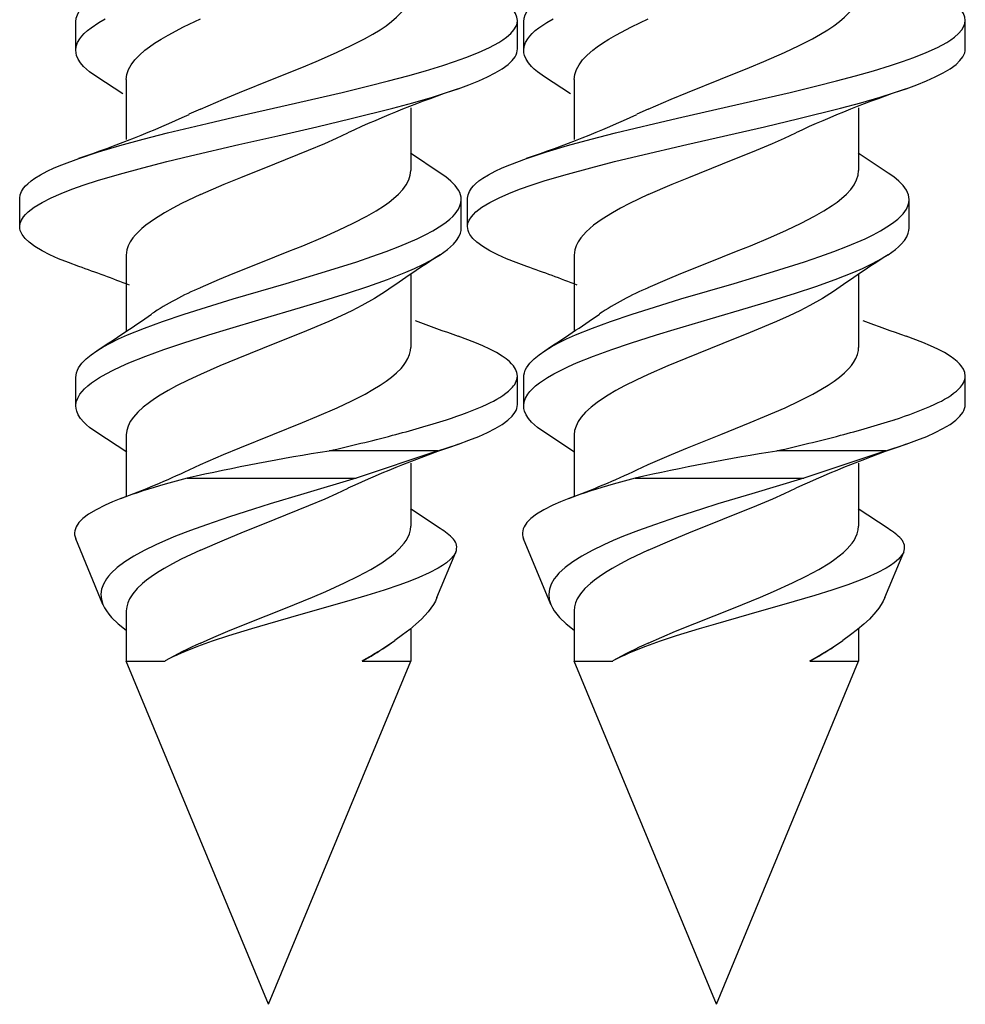
# Model space of a CAD drawing. Extents: x 0 to 420, y 0 to 297.
# Drawn here: x 87 to 89, y 199 to 202 of the extents above; entities that cross this region are included whole.
import ezdxf

# ---------------------------------------------------------------- set-up
doc = ezdxf.new("R2010")
doc.units = 0
doc.layers.get('0').update_dxf_attribs({"linetype": 'CONTINUOUS'})

msp = doc.modelspace()

# ---------------------------------------------------------------- linework, layer by layer
at = {"color": 7}
for p, q in [((87.046036, 201.505264), (87.046036, 201.57193)), ((88.081268, 201.508713), (88.081268, 201.575378)), ((88.096039, 201.505264), (88.096039, 201.57193)), ((89.131271, 201.508713), (89.131271, 201.575378)), ((87.15593, 201.402924), (87.095154, 201.442871)), ((87.164467, 201.436981), (87.164467, 201.2966)), ((88.205933, 201.402924), (88.145157, 201.442871)), ((88.214462, 201.436981), (88.214462, 201.2966)), ((87.33799, 201.367661), (87.311363, 201.355286)), ((87.831131, 201.370728), (87.831131, 201.223633)), ((88.387985, 201.367661), (88.361366, 201.355286)), ((88.881134, 201.370728), (88.881134, 201.223633)), ((87.900574, 201.217651), (87.830315, 201.263916)), ((88.950577, 201.217651), (88.88031, 201.263916)), ((86.914459, 201.091995), (86.914459, 201.158661)), ((87.949539, 201.088684), (87.949539, 201.15535)), ((87.964462, 201.091995), (87.964462, 201.158661)), ((88.999542, 201.088684), (88.999542, 201.15535)), ((87.164467, 201.024979), (87.164467, 200.847519)), ((88.214462, 201.024979), (88.214462, 200.847519)), ((87.831131, 200.979706), (87.831131, 200.808929)), ((88.881134, 200.979706), (88.881134, 200.808929)), ((87.046127, 200.67189), (87.046127, 200.738556)), ((88.081215, 200.675201), (88.081215, 200.741867)), ((88.09613, 200.67189), (88.09613, 200.738556)), ((89.131218, 200.675201), (89.131218, 200.741867)), ((87.165283, 200.563217), (87.095299, 200.609329)), ((87.164467, 200.603577), (87.164467, 200.459991)), ((88.215279, 200.563217), (88.145294, 200.609329)), ((88.214462, 200.603577), (88.214462, 200.459991)), ((87.894676, 200.566208), (87.942963, 200.582077)), ((88.944679, 200.566208), (88.992966, 200.582077)), ((87.894676, 200.566208), (87.639702, 200.566299)), ((87.894676, 200.566208), (87.702934, 200.502411)), ((88.944679, 200.566208), (88.689705, 200.566299)), ((88.944679, 200.566208), (88.752937, 200.502411)), ((87.311607, 200.522018), (87.33799, 200.534302)), ((87.831131, 200.537399), (87.831131, 200.390198)), ((88.36161, 200.522018), (88.387985, 200.534302)), ((88.881134, 200.537399), (88.881134, 200.390198)), ((87.307411, 200.502411), (87.255676, 200.488297)), ((87.307411, 200.502411), (87.702934, 200.502411)), ((88.357414, 200.502411), (88.305679, 200.488297)), ((88.357414, 200.502411), (88.752937, 200.502411)), ((87.900398, 200.384308), (87.83033, 200.43045)), ((88.950394, 200.384308), (88.880333, 200.43045)), ((87.109596, 200.206268), (87.045746, 200.360413)), ((88.159599, 200.206268), (88.095749, 200.360413)), ((87.892647, 200.222321), (87.936897, 200.329147)), ((88.942642, 200.222321), (88.986893, 200.329147)), ((87.164467, 200.191574), (87.164467, 200.073807)), ((88.214462, 200.191574), (88.214462, 200.073807)), ((87.831131, 200.149521), (87.831131, 200.073807)), ((88.881134, 200.149521), (88.881134, 200.073807)), ((87.772491, 200.10701), (87.794243, 200.122101)), ((88.822495, 200.10701), (88.844246, 200.122101)), ((87.164467, 200.073807), (87.255249, 200.073807)), ((87.497795, 199.269073), (87.164467, 200.073807)), ((87.497795, 199.269073), (87.831131, 200.073807)), ((87.717033, 200.073807), (87.831131, 200.073807)), ((88.214462, 200.073807), (88.305244, 200.073807)), ((88.547798, 199.269073), (88.214462, 200.073807)), ((88.547798, 199.269073), (88.881134, 200.073807)), ((88.767029, 200.073807), (88.881134, 200.073807))]:
    msp.add_line(p, q, dxfattribs=at)
for points in [[(88.081268, 201.575378), (88.080223, 201.583328), (88.077103, 201.591217), (88.071983, 201.599045), (88.067581, 201.604126), (88.062393, 201.609161), (88.054657, 201.61554), (88.045792, 201.621811), (88.032234, 201.630066), (88.016991, 201.638138), (88.000259, 201.646011), (87.982231, 201.653687), (87.942932, 201.668488)], [(89.131271, 201.575378), (89.130219, 201.583328), (89.127098, 201.591217), (89.121979, 201.599045), (89.117577, 201.604126), (89.112396, 201.609161), (89.10466, 201.61554), (89.095787, 201.621811), (89.08223, 201.630066), (89.066986, 201.638138), (89.050262, 201.646011), (89.032234, 201.653687), (88.992935, 201.668488)], [(87.046036, 201.57193), (87.046967, 201.580399), (87.049713, 201.588837), (87.05423, 201.597198), (87.058731, 201.603394), (87.064125, 201.609528), (87.077423, 201.621582), (87.095016, 201.634171)], [(87.33799, 201.367661), (87.392113, 201.391144), (87.429802, 201.406662), (87.507133, 201.437607), (87.575775, 201.46521), (87.609253, 201.479126), (87.657516, 201.500214), (87.691559, 201.51622), (87.723206, 201.53244), (87.741974, 201.542984), (87.759369, 201.553619), (87.773331, 201.563019), (87.786018, 201.572479), (87.798058, 201.582718), (87.808388, 201.593033), (87.814262, 201.599945), (87.819298, 201.606888), (87.824661, 201.61618), (87.828438, 201.625488), (87.830589, 201.634827), (87.831131, 201.64238)], [(88.096039, 201.57193), (88.096962, 201.580399), (88.099716, 201.588837), (88.104233, 201.597198), (88.108734, 201.603394), (88.114128, 201.609528), (88.127419, 201.621582), (88.14502, 201.634171)], [(88.387985, 201.367661), (88.442108, 201.391144), (88.479797, 201.406662), (88.557137, 201.437607), (88.625778, 201.46521), (88.659256, 201.479126), (88.707512, 201.500214), (88.741562, 201.51622), (88.773209, 201.53244), (88.791977, 201.542984), (88.809372, 201.553619), (88.823334, 201.563019), (88.836014, 201.572479), (88.848061, 201.582718), (88.858383, 201.593033), (88.864265, 201.599945), (88.869301, 201.606888), (88.874664, 201.61618), (88.878441, 201.625488), (88.880592, 201.634827), (88.881134, 201.64238)], [(87.046036, 201.505264), (87.047096, 201.514343), (87.050247, 201.523361), (87.05542, 201.532288), (87.060081, 201.538376), (87.065605, 201.544373), (87.073158, 201.551392), (87.081757, 201.558273), (87.10009, 201.570709), (87.114876, 201.57933)], [(87.052803, 201.251984), (87.099419, 201.267349), (87.148956, 201.282013), (87.204292, 201.297073), (87.261322, 201.311615), (87.35363, 201.333801), (87.416405, 201.348328), (87.543701, 201.377335), (87.670639, 201.406799), (87.733101, 201.421982), (87.779137, 201.433685), (87.824158, 201.445694), (87.866005, 201.45755), (87.906143, 201.469803), (87.934135, 201.479034), (87.960693, 201.488525), (87.989899, 201.500122), (88.016212, 201.512131), (88.037964, 201.523941), (88.047478, 201.530014), (88.055962, 201.536163), (88.065544, 201.544525), (88.072983, 201.553009), (88.078117, 201.561584), (88.080475, 201.568481), (88.081268, 201.575378)], [(87.164467, 201.436981), (87.165726, 201.448547), (87.169502, 201.460052), (87.175713, 201.471512), (87.184258, 201.48288), (87.195, 201.494125), (87.207794, 201.505264), (87.218636, 201.513535), (87.230461, 201.521744), (87.245811, 201.531464), (87.26236, 201.541107), (87.298531, 201.56012), (87.33799, 201.578796)], [(88.096039, 201.505264), (88.097099, 201.514343), (88.10025, 201.523361), (88.105415, 201.532288), (88.110085, 201.538376), (88.115601, 201.544373), (88.123161, 201.551392), (88.13176, 201.558273), (88.150093, 201.570709), (88.164871, 201.57933)], [(88.102798, 201.251984), (88.149422, 201.267349), (88.198952, 201.282013), (88.254288, 201.297073), (88.311325, 201.311615), (88.403625, 201.333801), (88.466408, 201.348328), (88.593704, 201.377335), (88.720634, 201.406799), (88.783096, 201.421982), (88.82914, 201.433685), (88.874153, 201.445694), (88.916008, 201.45755), (88.956146, 201.469803), (88.984131, 201.479034), (89.010696, 201.488525), (89.039902, 201.500122), (89.066216, 201.512131), (89.087967, 201.523941), (89.097473, 201.530014), (89.105965, 201.536163), (89.115547, 201.544525), (89.122986, 201.553009), (89.12812, 201.561584), (89.130478, 201.568481), (89.131271, 201.575378)], [(88.214462, 201.436981), (88.215729, 201.448547), (88.219498, 201.460052), (88.225708, 201.471512), (88.234253, 201.48288), (88.245003, 201.494125), (88.257797, 201.505264), (88.268631, 201.513535), (88.280457, 201.521744), (88.295815, 201.531464), (88.312363, 201.541107), (88.348526, 201.56012), (88.387985, 201.578796)], [(87.095154, 201.442871), (87.07814, 201.454987), (87.070786, 201.461182), (87.064293, 201.467453), (87.05706, 201.475922), (87.051567, 201.484512), (87.04792, 201.493164), (87.046509, 201.499207), (87.046036, 201.505264)], [(87.942673, 201.415344), (87.967377, 201.424393), (87.990562, 201.433731), (88.010887, 201.442871), (88.029266, 201.452271), (88.045769, 201.462204), (88.059517, 201.472382), (88.068848, 201.481293), (88.075691, 201.490356), (88.078117, 201.494919), (88.079865, 201.499512), (88.080917, 201.504105), (88.081268, 201.508713)], [(88.145157, 201.442871), (88.128136, 201.454987), (88.120789, 201.461182), (88.114296, 201.467453), (88.107056, 201.475922), (88.10157, 201.484512), (88.097916, 201.493164), (88.096512, 201.499207), (88.096039, 201.505264)], [(88.992676, 201.415344), (89.01738, 201.424393), (89.040558, 201.433731), (89.060883, 201.442871), (89.079269, 201.452271), (89.095772, 201.462204), (89.10952, 201.472382), (89.118851, 201.481293), (89.125687, 201.490356), (89.12812, 201.494919), (89.129868, 201.499512), (89.13092, 201.504105), (89.131271, 201.508713)], [(86.914459, 201.091995), (86.915459, 201.099762), (86.918419, 201.107483), (86.923286, 201.115143), (86.928131, 201.120819), (86.933945, 201.126419), (86.948242, 201.137421), (86.966858, 201.148727), (86.988533, 201.159653), (87.011581, 201.169708), (87.03656, 201.179459), (87.065834, 201.189819), (87.096672, 201.199829), (87.148804, 201.215302), (87.203247, 201.230133), (87.25927, 201.244431), (87.314888, 201.25798), (87.428322, 201.284393), (87.519424, 201.30513), (87.610954, 201.326111), (87.691414, 201.345108), (87.789085, 201.369614), (87.83638, 201.382416), (87.882019, 201.39566), (87.913025, 201.40535), (87.942673, 201.415344)], [(87.964462, 201.091995), (87.965454, 201.099762), (87.968422, 201.107483), (87.973289, 201.115143), (87.978134, 201.120819), (87.98394, 201.126419), (87.998245, 201.137421), (88.016861, 201.148727), (88.038536, 201.159653), (88.061577, 201.169708), (88.086555, 201.179459), (88.115829, 201.189819), (88.146675, 201.199829), (88.198799, 201.215302), (88.25325, 201.230133), (88.309273, 201.244431), (88.364891, 201.25798), (88.478325, 201.284393), (88.66095, 201.326111), (88.741417, 201.345108), (88.839088, 201.369614), (88.886383, 201.382416), (88.932014, 201.39566), (88.963028, 201.40535), (88.992676, 201.415344)], [(87.33799, 201.167023), (87.393906, 201.191254), (87.432816, 201.20723), (87.512444, 201.239044), (87.591492, 201.271027), (87.629662, 201.287201), (87.657288, 201.299438), (87.683815, 201.311813)], [(88.387985, 201.167023), (88.443901, 201.191254), (88.482811, 201.20723), (88.562447, 201.239044), (88.641495, 201.271027), (88.679657, 201.287201), (88.707291, 201.299438), (88.733818, 201.311813)], [(86.914459, 201.158661), (86.915512, 201.166641), (86.91864, 201.174561), (86.923767, 201.182419), (86.928185, 201.187531), (86.933388, 201.192596), (86.941124, 201.198975), (86.949997, 201.205261), (86.96357, 201.213547), (86.978821, 201.221634), (86.995552, 201.229523), (87.013565, 201.237198), (87.052803, 201.251984)], [(87.964462, 201.158661), (87.965508, 201.166641), (87.968636, 201.174561), (87.97377, 201.182419), (87.978188, 201.187531), (87.983391, 201.192596), (87.991127, 201.198975), (88, 201.205261), (88.013573, 201.213547), (88.028824, 201.221634), (88.045547, 201.229523), (88.063568, 201.237198), (88.102798, 201.251984)], [(87.33799, 200.949005), (87.383247, 200.96875), (87.414665, 200.981812), (87.4795, 201.007904), (87.545319, 201.034134), (87.577904, 201.047363), (87.625549, 201.067352), (87.662003, 201.083527), (87.696373, 201.099854), (87.728111, 201.116394), (87.749863, 201.128952), (87.769585, 201.141663), (87.780655, 201.149612), (87.790794, 201.157639), (87.802742, 201.168427), (87.812759, 201.179321), (87.820709, 201.190308), (87.826469, 201.20137), (87.829964, 201.212494), (87.831131, 201.223633)], [(87.949539, 201.15535), (87.94915, 201.160873), (87.947975, 201.166397), (87.946014, 201.171936), (87.943283, 201.17746), (87.935684, 201.188293), (87.9254, 201.198914), (87.913879, 201.208389), (87.900574, 201.217651)], [(88.387985, 200.949005), (88.433243, 200.96875), (88.464668, 200.981812), (88.529503, 201.007904), (88.595314, 201.034134), (88.627899, 201.047363), (88.675552, 201.067352), (88.711998, 201.083527), (88.746368, 201.099854), (88.778114, 201.116394), (88.799858, 201.128952), (88.819588, 201.141663), (88.830658, 201.149612), (88.84079, 201.157639), (88.852745, 201.168427), (88.862762, 201.179321), (88.870705, 201.190308), (88.876465, 201.20137), (88.879959, 201.212494), (88.881134, 201.223633)], [(88.999542, 201.15535), (88.999146, 201.160873), (88.997978, 201.166397), (88.996017, 201.171936), (88.993286, 201.17746), (88.985687, 201.188293), (88.975395, 201.198914), (88.963882, 201.208389), (88.950577, 201.217651)], [(87.33799, 201.167023), (87.293785, 201.146011), (87.273209, 201.135315), (87.253883, 201.124496), (87.23037, 201.109879), (87.209862, 201.095062), (87.200867, 201.087585), (87.192772, 201.080063), (87.185936, 201.072876), (87.180038, 201.06572), (87.173691, 201.056305), (87.169037, 201.046982), (87.166, 201.03772), (87.164848, 201.031357), (87.164467, 201.024979)], [(88.387985, 201.167023), (88.343781, 201.146011), (88.323212, 201.135315), (88.303879, 201.124496), (88.280373, 201.109879), (88.259857, 201.095062), (88.250862, 201.087585), (88.242767, 201.080063), (88.235931, 201.072876), (88.230042, 201.06572), (88.223694, 201.056305), (88.219032, 201.046982), (88.215996, 201.03772), (88.214851, 201.031357), (88.214462, 201.024979)], [(87.09536, 200.801132), (87.110123, 200.81012), (87.126236, 200.818878), (87.146248, 200.828705), (87.167595, 200.838272), (87.207184, 200.854309), (87.249275, 200.869736), (87.300179, 200.886917), (87.352699, 200.903564), (87.414719, 200.922379), (87.539421, 200.959076), (87.631615, 200.986694), (87.704498, 201.009842), (87.739944, 201.021866), (87.773369, 201.033875), (87.805511, 201.046265), (87.84626, 201.063751), (87.865135, 201.072861), (87.882736, 201.082214), (87.903809, 201.095093), (87.914047, 201.102371), (87.923172, 201.109756), (87.92971, 201.11586), (87.935402, 201.12204), (87.939636, 201.127502), (87.943153, 201.133011), (87.946686, 201.140442), (87.948822, 201.147903), (87.949539, 201.15535)], [(88.145355, 200.801132), (88.160118, 200.81012), (88.176239, 200.818878), (88.196243, 200.828705), (88.217598, 200.838272), (88.257179, 200.854309), (88.299271, 200.869736), (88.350174, 200.886917), (88.402695, 200.903564), (88.464722, 200.922379), (88.589417, 200.959076), (88.681618, 200.986694), (88.754494, 201.009842), (88.78994, 201.021866), (88.823372, 201.033875), (88.855507, 201.046265), (88.896263, 201.063751), (88.915131, 201.072861), (88.932732, 201.082214), (88.953804, 201.095093), (88.964043, 201.102371), (88.973175, 201.109756), (88.979713, 201.11586), (88.985397, 201.12204), (88.989639, 201.127502), (88.993156, 201.133011), (88.996689, 201.140442), (88.998825, 201.147903), (88.999542, 201.15535)], [(87.053169, 200.998505), (87.028503, 201.007538), (87.005348, 201.016876), (86.985168, 201.02594), (86.966873, 201.035278), (86.950333, 201.045197), (86.936508, 201.055374), (86.927063, 201.064346), (86.920128, 201.073471), (86.917664, 201.078079), (86.915886, 201.082703), (86.914818, 201.087341), (86.914459, 201.091995)], [(87.900375, 201.026169), (87.917381, 201.038284), (87.924736, 201.044479), (87.931244, 201.050766), (87.938492, 201.059265), (87.944, 201.067871), (87.947655, 201.076553), (87.949066, 201.082611), (87.949539, 201.088684)], [(88.103172, 200.998505), (88.078506, 201.007538), (88.055344, 201.016876), (88.035172, 201.02594), (88.016876, 201.035278), (88.000336, 201.045197), (87.986504, 201.055374), (87.977066, 201.064346), (87.970131, 201.073471), (87.967659, 201.078079), (87.965889, 201.082703), (87.964813, 201.087341), (87.964462, 201.091995)], [(88.950378, 201.026169), (88.967384, 201.038284), (88.974731, 201.044479), (88.981239, 201.050766), (88.988487, 201.059265), (88.993996, 201.067871), (88.99765, 201.076553), (88.999069, 201.082611), (88.999542, 201.088684)], [(87.046127, 200.67189), (87.047218, 200.681122), (87.050468, 200.690292), (87.055786, 200.699387), (87.060623, 200.705612), (87.066345, 200.711761), (87.074066, 200.718826), (87.082817, 200.725784), (87.101532, 200.738358), (87.116905, 200.747253), (87.13356, 200.75592), (87.151337, 200.764389), (87.170082, 200.772675), (87.210007, 200.788727), (87.252457, 200.804184), (87.29673, 200.819138), (87.357704, 200.838455), (87.399155, 200.851044), (87.483063, 200.87587), (87.572868, 200.902298), (87.617332, 200.915665), (87.682869, 200.936127), (87.730576, 200.95195), (87.776428, 200.968338), (87.819664, 200.985397), (87.839981, 200.994217), (87.859238, 201.003265), (87.877258, 201.012527), (87.900375, 201.026169)], [(88.09613, 200.67189), (88.097221, 200.681122), (88.100464, 200.690292), (88.105789, 200.699387), (88.110626, 200.705612), (88.116348, 200.711761), (88.124062, 200.718826), (88.13282, 200.725784), (88.151535, 200.738358), (88.166908, 200.747253), (88.183563, 200.75592), (88.201332, 200.764389), (88.220085, 200.772675), (88.260002, 200.788727), (88.302452, 200.804184), (88.346733, 200.819138), (88.407707, 200.838455), (88.449158, 200.851044), (88.533066, 200.87587), (88.622864, 200.902298), (88.667336, 200.915665), (88.732864, 200.936127), (88.780571, 200.95195), (88.826431, 200.968338), (88.869659, 200.985397), (88.889984, 200.994217), (88.909241, 201.003265), (88.927254, 201.012527), (88.950378, 201.026169)], [(87.772179, 200.940155), (87.746262, 200.923447), (87.716904, 200.906998), (87.693283, 200.894958), (87.668373, 200.883072), (87.638931, 200.869781), (87.577271, 200.843719), (87.51252, 200.817703), (87.42588, 200.783081), (87.383926, 200.765717), (87.33799, 200.745667)], [(88.822174, 200.940155), (88.796265, 200.923447), (88.766899, 200.906998), (88.743279, 200.894958), (88.718376, 200.883072), (88.688934, 200.869781), (88.627266, 200.843719), (88.562523, 200.817703), (88.475883, 200.783081), (88.433929, 200.765717), (88.387985, 200.745667)], [(88.081215, 200.741867), (88.080177, 200.749802), (88.07708, 200.75769), (88.071983, 200.765518), (88.067574, 200.77063), (88.06237, 200.775711), (88.054657, 200.782074), (88.045807, 200.788361), (88.032181, 200.796692), (88.016838, 200.804825), (88, 200.812759), (87.981857, 200.82048), (87.942383, 200.835373)], [(89.131218, 200.741867), (89.130173, 200.749802), (89.127075, 200.75769), (89.121979, 200.765518), (89.117569, 200.77063), (89.112366, 200.775711), (89.104652, 200.782074), (89.095802, 200.788361), (89.082176, 200.796692), (89.066841, 200.804825), (89.050003, 200.812759), (89.03186, 200.82048), (88.992378, 200.835373)], [(87.046127, 200.738556), (87.046524, 200.74411), (87.047707, 200.749634), (87.049675, 200.755203), (87.052414, 200.760727), (87.060059, 200.771606), (87.070404, 200.782288), (87.081985, 200.791824), (87.09536, 200.801132)], [(87.33799, 200.534302), (87.392448, 200.557983), (87.430405, 200.573639), (87.508293, 200.604843), (87.577271, 200.632629), (87.610794, 200.646576), (87.658936, 200.667603), (87.692741, 200.683502), (87.724068, 200.699585), (87.742683, 200.710037), (87.759933, 200.720612), (87.773712, 200.729889), (87.78624, 200.739258), (87.798187, 200.74942), (87.808449, 200.759674), (87.814293, 200.766556), (87.819313, 200.773468), (87.824661, 200.78273), (87.828438, 200.792038), (87.830589, 200.801361), (87.831131, 200.808929)], [(88.09613, 200.738556), (88.096527, 200.74411), (88.097702, 200.749634), (88.099678, 200.755203), (88.102417, 200.760727), (88.110062, 200.771606), (88.120399, 200.782288), (88.131989, 200.791824), (88.145355, 200.801132)], [(88.387985, 200.534302), (88.442451, 200.557983), (88.4804, 200.573639), (88.558296, 200.604843), (88.627274, 200.632629), (88.660797, 200.646576), (88.708931, 200.667603), (88.742744, 200.683502), (88.774071, 200.699585), (88.792686, 200.710037), (88.809937, 200.720612), (88.823715, 200.729889), (88.836243, 200.739258), (88.84819, 200.74942), (88.858444, 200.759674), (88.864296, 200.766556), (88.869308, 200.773468), (88.874664, 200.78273), (88.878433, 200.792038), (88.880592, 200.801361), (88.881134, 200.808929)], [(87.33799, 200.745667), (87.309441, 200.73233), (87.282433, 200.718796), (87.262398, 200.707962), (87.243713, 200.696991), (87.230598, 200.688599), (87.218445, 200.680145), (87.203857, 200.668732), (87.191307, 200.657181), (87.180977, 200.645508), (87.173843, 200.635117), (87.168663, 200.624634), (87.16552, 200.61412), (87.164467, 200.603577)], [(88.387985, 200.745667), (88.359436, 200.73233), (88.332428, 200.718796), (88.312401, 200.707962), (88.293716, 200.696991), (88.280602, 200.688599), (88.26844, 200.680145), (88.25386, 200.668732), (88.24131, 200.657181), (88.230972, 200.645508), (88.223839, 200.635117), (88.218658, 200.624634), (88.215515, 200.61412), (88.214462, 200.603577)], [(87.095299, 200.609329), (87.078354, 200.621399), (87.071014, 200.627594), (87.064514, 200.633865), (87.057251, 200.642349), (87.05172, 200.65097), (87.048035, 200.659683), (87.046608, 200.665771), (87.046127, 200.67189)], [(87.942963, 200.582077), (87.967636, 200.59111), (87.990776, 200.600418), (88.010834, 200.609421), (88.029007, 200.618683), (88.045464, 200.62854), (88.059219, 200.638672), (88.068634, 200.647614), (88.075546, 200.656693), (88.078011, 200.661285), (88.079788, 200.665909), (88.080856, 200.670547), (88.081215, 200.675201)], [(88.145294, 200.609329), (88.128349, 200.621399), (88.12101, 200.627594), (88.11451, 200.633865), (88.107254, 200.642349), (88.101723, 200.65097), (88.098038, 200.659683), (88.096611, 200.665771), (88.09613, 200.67189)], [(88.992966, 200.582077), (89.017632, 200.59111), (89.040771, 200.600418), (89.060837, 200.609421), (89.079002, 200.618683), (89.095467, 200.62854), (89.109222, 200.638672), (89.118629, 200.647614), (89.125549, 200.656693), (89.128014, 200.661285), (89.129784, 200.665909), (89.130859, 200.670547), (89.131218, 200.675201)], [(87.702934, 200.502411), (87.580772, 200.465851), (87.50148, 200.441895), (87.462852, 200.429886), (87.406387, 200.411713), (87.352386, 200.393326), (87.314934, 200.379715), (87.279945, 200.366104)], [(88.752937, 200.502411), (88.630768, 200.465851), (88.551483, 200.441895), (88.512848, 200.429886), (88.456383, 200.411713), (88.402382, 200.393326), (88.364929, 200.379715), (88.329941, 200.366104)], [(87.33799, 200.333664), (87.394264, 200.358093), (87.43338, 200.374207), (87.513252, 200.406174), (87.592262, 200.438141), (87.630302, 200.454254), (87.657806, 200.466431), (87.684181, 200.478714)], [(88.387985, 200.333664), (88.444267, 200.358093), (88.483383, 200.374207), (88.563255, 200.406174), (88.642265, 200.438141), (88.680305, 200.454254), (88.707809, 200.466431), (88.734184, 200.478714)], [(87.151947, 200.454712), (87.132378, 200.44693), (87.114479, 200.439056), (87.093491, 200.428482), (87.076103, 200.417969), (87.062477, 200.407547), (87.053238, 200.398102), (87.046967, 200.388672), (87.044937, 200.383926), (87.043648, 200.379181), (87.043098, 200.374512), (87.043266, 200.369827), (87.044151, 200.365112), (87.045746, 200.360413)], [(88.20195, 200.454712), (88.182381, 200.44693), (88.164482, 200.439056), (88.143494, 200.428482), (88.126106, 200.417969), (88.112473, 200.407547), (88.103241, 200.398102), (88.09697, 200.388672), (88.094933, 200.383926), (88.093643, 200.379181), (88.093094, 200.374512), (88.093269, 200.369827), (88.094154, 200.365112), (88.095749, 200.360413)], [(87.33799, 200.11557), (87.369606, 200.129532), (87.402275, 200.143356), (87.446907, 200.161606), (87.53756, 200.197861), (87.600998, 200.22377), (87.631828, 200.236893), (87.676193, 200.256882), (87.70816, 200.272537), (87.737617, 200.288422), (87.763557, 200.30426), (87.77523, 200.312271), (87.785965, 200.320328), (87.795685, 200.328461), (87.804344, 200.336639), (87.815857, 200.349854), (87.820457, 200.356522), (87.824265, 200.36322), (87.828064, 200.372192), (87.83036, 200.38118), (87.831131, 200.390198)], [(88.387985, 200.11557), (88.419609, 200.129532), (88.452271, 200.143356), (88.496902, 200.161606), (88.587563, 200.197861), (88.650993, 200.22377), (88.681831, 200.236893), (88.726196, 200.256882), (88.758163, 200.272537), (88.787613, 200.288422), (88.813553, 200.30426), (88.825233, 200.312271), (88.835968, 200.320328), (88.845688, 200.328461), (88.854347, 200.336639), (88.865852, 200.349854), (88.870461, 200.356522), (88.874268, 200.36322), (88.878067, 200.372192), (88.880363, 200.38118), (88.881134, 200.390198)], [(87.279945, 200.366104), (87.255989, 200.356125), (87.233582, 200.34613), (87.206253, 200.332809), (87.181984, 200.319489), (87.160904, 200.306168), (87.14312, 200.292831), (87.128693, 200.279495), (87.122749, 200.272827), (87.117661, 200.266159), (87.110641, 200.254166), (87.106369, 200.242188), (87.104813, 200.230194), (87.105911, 200.218231), (87.109596, 200.206268)], [(88.329941, 200.366104), (88.305984, 200.356125), (88.283577, 200.34613), (88.256256, 200.332809), (88.231987, 200.319489), (88.210907, 200.306168), (88.193115, 200.292831), (88.178688, 200.279495), (88.172745, 200.272827), (88.167656, 200.266159), (88.160645, 200.254166), (88.156372, 200.242188), (88.154808, 200.230194), (88.155907, 200.218231), (88.159599, 200.206268)], [(87.33799, 200.333664), (87.293381, 200.312424), (87.272865, 200.301727), (87.253555, 200.290894), (87.237473, 200.281082), (87.222603, 200.271103), (87.212067, 200.263321), (87.202438, 200.255478), (87.189636, 200.243423), (87.179337, 200.231308), (87.171677, 200.219177), (87.167679, 200.209991), (87.165268, 200.20079), (87.164467, 200.191574)], [(87.936897, 200.329147), (87.932121, 200.320816), (87.924736, 200.312454), (87.914833, 200.304092), (87.905823, 200.297821), (87.895576, 200.291595), (87.874573, 200.280655), (87.85041, 200.269867), (87.828873, 200.261261), (87.80571, 200.252731), (87.768745, 200.240158), (87.728561, 200.227478), (87.680328, 200.21312), (87.573509, 200.182693), (87.495438, 200.160416), (87.457657, 200.149261), (87.403709, 200.132553), (87.366043, 200.120026), (87.331299, 200.107513)], [(88.387985, 200.333664), (88.343384, 200.312424), (88.322861, 200.301727), (88.303558, 200.290894), (88.287468, 200.281082), (88.272606, 200.271103), (88.26207, 200.263321), (88.252441, 200.255478), (88.239639, 200.243423), (88.22934, 200.231308), (88.221672, 200.219177), (88.217682, 200.209991), (88.215271, 200.20079), (88.214462, 200.191574)], [(88.986893, 200.329147), (88.982124, 200.320816), (88.974739, 200.312454), (88.964828, 200.304092), (88.955826, 200.297821), (88.945572, 200.291595), (88.924576, 200.280655), (88.900406, 200.269867), (88.878876, 200.261261), (88.855713, 200.252731), (88.818741, 200.240158), (88.778564, 200.227478), (88.730331, 200.21312), (88.623512, 200.182693), (88.545433, 200.160416), (88.50766, 200.149261), (88.453712, 200.132553), (88.416046, 200.120026), (88.381294, 200.107513)], [(87.892647, 200.222321), (87.888901, 200.214279), (87.884346, 200.206253), (87.878517, 200.197556), (87.871796, 200.188858), (87.856491, 200.17215), (87.843376, 200.159897), (87.828804, 200.147644), (87.812187, 200.134872), (87.79425, 200.122101)], [(88.942642, 200.222321), (88.938904, 200.214279), (88.934341, 200.206253), (88.928513, 200.197556), (88.921799, 200.188858), (88.906487, 200.17215), (88.893372, 200.159897), (88.878799, 200.147644), (88.862183, 200.134872), (88.844246, 200.122101)], [(87.109596, 200.206268), (87.11319, 200.198776), (87.117744, 200.191269), (87.123344, 200.18364), (87.129883, 200.175995), (87.145462, 200.160858), (87.164299, 200.145721)], [(88.159599, 200.206268), (88.163193, 200.198776), (88.16774, 200.191269), (88.173347, 200.18364), (88.179878, 200.175995), (88.195457, 200.160858), (88.214294, 200.145721)]]:
    msp.add_lwpolyline(points, dxfattribs=at)
for centre, radius, start, end in [((88.786537, 198.917114), 2.636637, 108.66415, 114.725308), ((89.83654, 198.917114), 2.636637, 108.66415, 114.725308), ((86.201889, 203.768311), 2.656073, 288.683399, 294.692395), ((87.251884, 203.768311), 2.656073, 288.683399, 294.692395), ((90.190445, 197.472031), 4.228008, 122.79534, 124.887523), ((91.240448, 197.472031), 4.228008, 122.79534, 124.887523), ((85.75164, 197.278564), 3.941046, 68.879131, 70.716084), ((86.801636, 197.278564), 3.941046, 68.879131, 70.716084), ((87.622742, 200.281509), 0.725529, 113.102899, 123.39167), ((88.672745, 200.281509), 0.725529, 113.102899, 123.39167), ((84.800827, 204.360825), 4.23509, 302.805379, 304.893668), ((89.296928, 204.70079), 4.095876, 249.18208, 250.688184), ((85.85083, 204.360825), 4.23509, 302.805379, 304.893668), ((90.346924, 204.70079), 4.095876, 249.18208, 250.688184), ((88.038162, 200.744995), 0.043293, 311.340827, 355.854537), ((89.088158, 200.744995), 0.043293, 311.340827, 355.854537), ((87.931862, 200.861115), 0.201025, 292.906942, 312.226648), ((88.981865, 200.861115), 0.201025, 292.906942, 312.226648), ((87.673073, 201.416351), 0.813752, 287.289679, 294.474771), ((88.723076, 201.416351), 0.813752, 287.289679, 294.474771), ((87.211082, 202.849304), 2.319428, 284.411601, 287.666084), ((88.261086, 202.849304), 2.319428, 284.411601, 287.666084), ((86.291451, 206.377792), 5.965832, 283.061368, 284.531642), ((87.341454, 206.377792), 5.965832, 283.061368, 284.531642), ((88.79361, 198.062866), 2.658675, 108.657962, 114.666035), ((89.843613, 198.062866), 2.658675, 108.657962, 114.666035), ((88.544083, 194.920303), 5.717675, 99.100424, 102.491729), ((89.594086, 194.920303), 5.717675, 99.100424, 102.491729), ((86.415176, 202.430161), 2.108298, 290.453716, 295.163685), ((87.465179, 202.430161), 2.108298, 290.453716, 295.163685), ((87.60006, 199.244431), 1.290619, 105.475292, 110.316994), ((88.650055, 199.244431), 1.290619, 105.475292, 110.316994), ((87.808823, 200.237198), 0.17324, 44.957302, 58.09776), ((88.858826, 200.237198), 0.17324, 44.957302, 58.09776), ((87.910133, 200.339844), 0.028888, 338.212994, 42.869979), ((88.960129, 200.339844), 0.028888, 338.212994, 42.869979), ((87.719757, 199.254303), 0.942043, 113.905842, 119.545372), ((87.542496, 199.526199), 0.618431, 109.966435, 117.678982), ((87.478188, 200.536804), 0.520932, 297.287833, 304.401522), ((87.105103, 201.139679), 1.228997, 299.860936, 304.107742), ((88.592491, 199.526199), 0.618431, 109.966435, 117.678982), ((88.76976, 199.254303), 0.942043, 113.905842, 119.545372), ((88.528191, 200.536804), 0.520932, 297.287833, 304.401522), ((88.155106, 201.139679), 1.228997, 299.860936, 304.107742)]:
    msp.add_arc(centre, radius, start, end, dxfattribs=at)

doc.saveas('drawing.dxf')
